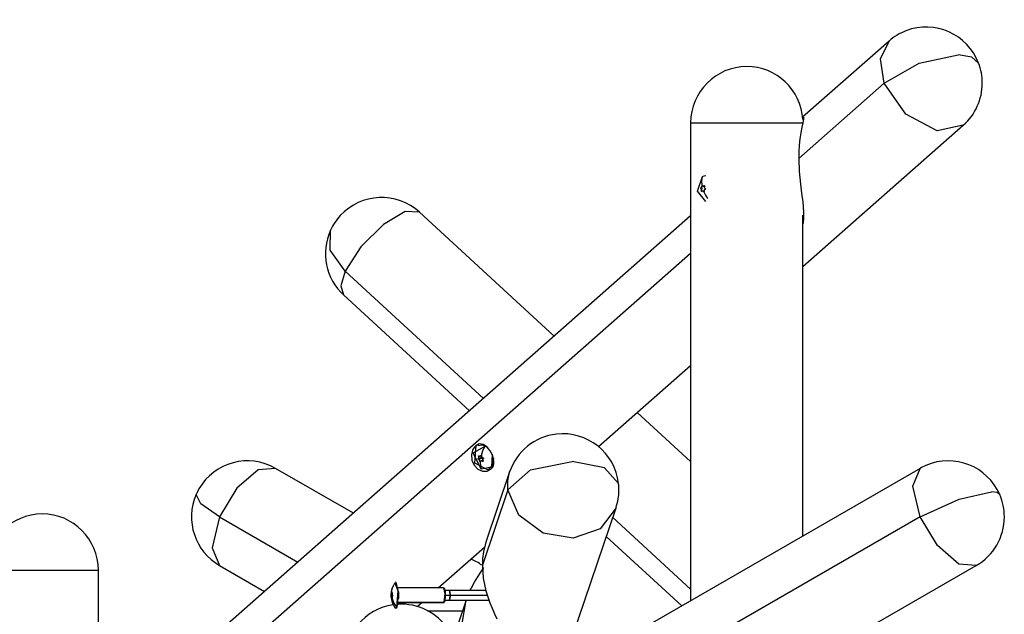
# Model space of a CAD drawing. Units: inches. Extents: x 210 to 383, y 99 to 321.
# Drawn here: x 308 to 320, y 314 to 321 of the extents above; entities that cross this region are included whole.
import ezdxf

# ---------------------------------------------------------------- set-up
doc = ezdxf.new("R2010")
doc.units = ezdxf.units.IN
doc.header["$MEASUREMENT"] = 0
doc.layers.add('Ebene 1', color=7, linetype='Continuous')

msp = doc.modelspace()

# ---------------------------------------------------------------- linework, layer by layer
at = {"layer": 'Ebene 1', "color": 179, "lineweight": 25, "true_color": 0x1a171b}
for points in [[(318.731, 320.728), (317.668, 319.792)], [(318.669, 320.21), (318.624, 320.51), (318.731, 320.728)], [(318.669, 320.21), (319.099, 320.456), (319.581, 320.558)], [(319.831, 320.458), (319.748, 320.532), (319.581, 320.558)], [(318.669, 320.21), (317.62, 319.286)], [(319.643, 319.693), (319.321, 319.624), (318.937, 319.828), (318.669, 320.21)], [(317.662, 319.786), (317.673, 319.793), (317.678, 319.794), (317.681, 319.79), (317.679, 319.767), (317.671, 319.725), (317.658, 319.668), (317.645, 319.599), (317.634, 319.525), (317.626, 319.448), (317.621, 319.367), (317.62, 319.286)], [(316.291, 319.725), (316.291, 313.846)], [(316.291, 319.725), (316.423, 319.725), (316.768, 319.725), (317.195, 319.725), (317.54, 319.725), (317.671, 319.725)], [(317.671, 317.955), (319.643, 319.693)], [(317.62, 319.286), (317.626, 319.126), (317.641, 318.971), (317.65, 318.896), (317.66, 318.824), (317.669, 318.755), (317.676, 318.688), (317.681, 318.624), (317.681, 318.564), (317.674, 318.485)], [(316.438, 319.063), (316.458, 319.072), (316.479, 319.075)], [(316.479, 318.755), (316.375, 318.884), (316.438, 319.063)], [(316.418, 318.925), (316.419, 318.926), (316.421, 318.927), (316.423, 318.929), (316.424, 318.931), (316.426, 318.933), (316.427, 318.936), (316.428, 318.939), (316.429, 318.942), (316.43, 318.945), (316.43, 318.949), (316.43, 318.95), (316.43, 318.95)], [(316.432, 318.956), (316.429, 319.012), (316.438, 319.063)], [(316.432, 318.956), (316.433, 318.956), (316.433, 318.956), (316.434, 318.956), (316.434, 318.956), (316.435, 318.956), (316.435, 318.955), (316.436, 318.955), (316.436, 318.954)], [(316.436, 318.954), (316.437, 318.951), (316.439, 318.949), (316.44, 318.947), (316.442, 318.946), (316.444, 318.945), (316.447, 318.945), (316.449, 318.945), (316.451, 318.946), (316.453, 318.947), (316.455, 318.949), (316.456, 318.95), (316.456, 318.95)], [(316.456, 318.95), (316.457, 318.95), (316.458, 318.951), (316.458, 318.951), (316.459, 318.951), (316.459, 318.951), (316.46, 318.951), (316.461, 318.951), (316.461, 318.95), (316.462, 318.95), (316.462, 318.949), (316.462, 318.948), (316.462, 318.948), (316.462, 318.946), (316.462, 318.946), (316.462, 318.945), (316.462, 318.944), (316.462, 318.944)], [(316.456, 318.95), (316.462, 318.95)], [(316.414, 318.918), (316.414, 318.919), (316.414, 318.92), (316.414, 318.921), (316.414, 318.922), (316.414, 318.922), (316.415, 318.923), (316.415, 318.924), (316.416, 318.925), (316.416, 318.925), (316.417, 318.925), (316.417, 318.925), (316.418, 318.925)], [(316.417, 318.915), (316.416, 318.916), (316.416, 318.916), (316.415, 318.917), (316.415, 318.918), (316.414, 318.918), (316.414, 318.918)], [(316.414, 318.918), (316.436, 318.918)], [(316.424, 318.886), (316.425, 318.89), (316.425, 318.893), (316.425, 318.896), (316.424, 318.9), (316.424, 318.903), (316.423, 318.906), (316.422, 318.909), (316.42, 318.912), (316.419, 318.913), (316.417, 318.915), (316.417, 318.915), (316.417, 318.915)], [(316.417, 318.915), (316.438, 318.915)], [(316.418, 318.925), (316.439, 318.925)], [(316.429, 318.88), (316.429, 318.88), (316.429, 318.879), (316.428, 318.879), (316.428, 318.879), (316.427, 318.879), (316.427, 318.879), (316.426, 318.879), (316.425, 318.88), (316.425, 318.88), (316.425, 318.881), (316.424, 318.882), (316.424, 318.882)], [(316.424, 318.882), (316.431, 318.882)], [(316.45, 318.876), (316.448, 318.879), (316.446, 318.881), (316.444, 318.883), (316.442, 318.884), (316.44, 318.885), (316.438, 318.885), (316.435, 318.885), (316.433, 318.884), (316.431, 318.883), (316.43, 318.881), (316.43, 318.881), (316.429, 318.88)], [(316.455, 318.885), (316.438, 318.885)], [(316.446, 318.945), (316.462, 318.945)], [(316.454, 318.874), (316.454, 318.874), (316.453, 318.874), (316.453, 318.874), (316.452, 318.874), (316.452, 318.874), (316.451, 318.875), (316.451, 318.875), (316.45, 318.876)], [(316.45, 318.876), (316.456, 318.876)], [(316.456, 318.88), (316.456, 318.879), (316.456, 318.878), (316.456, 318.878), (316.456, 318.877), (316.456, 318.876), (316.455, 318.875), (316.455, 318.875), (316.454, 318.874)], [(316.454, 318.874), (316.473, 318.834), (316.497, 318.795)], [(316.469, 318.905), (316.466, 318.904), (316.464, 318.904), (316.462, 318.902), (316.459, 318.9), (316.458, 318.897), (316.456, 318.894), (316.456, 318.891), (316.455, 318.888), (316.455, 318.885), (316.456, 318.881), (316.456, 318.881), (316.456, 318.88)], [(316.462, 318.944), (316.461, 318.942), (316.461, 318.94), (316.46, 318.938), (316.46, 318.937), (316.46, 318.936), (316.459, 318.935), (316.459, 318.933), (316.459, 318.931), (316.46, 318.93), (316.46, 318.929), (316.46, 318.928), (316.461, 318.927)], [(316.461, 318.927), (316.462, 318.924), (316.463, 318.921), (316.465, 318.919), (316.467, 318.916), (316.468, 318.916), (316.47, 318.915)], [(316.47, 318.915), (316.47, 318.915), (316.471, 318.914), (316.471, 318.914), (316.472, 318.913), (316.472, 318.912), (316.472, 318.911), (316.472, 318.91), (316.472, 318.91), (316.472, 318.909), (316.472, 318.908), (316.472, 318.907), (316.471, 318.906), (316.471, 318.906), (316.47, 318.905), (316.47, 318.905), (316.469, 318.905), (316.469, 318.905)], [(312.959, 318.623), (312.784, 318.633), (312.514, 318.474), (312.238, 318.2), (312.043, 317.898)], [(314.615, 317.101), (312.959, 318.623)], [(317.671, 314.643), (317.671, 318.587)], [(316.291, 318.579), (309.245, 312.369)], [(312.043, 317.898), (311.862, 318.156), (311.864, 318.402)], [(316.291, 318.115), (309.491, 312.123)], [(312.043, 317.898), (311.991, 317.719), (312.025, 317.607)], [(312.043, 317.898), (313.745, 316.334)], [(312.025, 317.607), (313.574, 316.184)], [(315.16, 315.742), (316.291, 316.739)], [(316.291, 315.56), (315.636, 316.162)], [(313.649, 315.753), (313.63, 315.733), (313.615, 315.707), (313.605, 315.678), (313.598, 315.646), (313.603, 315.578), (313.629, 315.515), (313.675, 315.467), (313.732, 315.441), (313.789, 315.44), (313.837, 315.464)], [(313.718, 315.465), (313.618, 315.668), (313.765, 315.75)], [(313.814, 315.448), (313.637, 315.541), (313.654, 315.755)], [(313.837, 315.464), (313.854, 315.484), (313.866, 315.508), (313.872, 315.535), (313.873, 315.565), (313.859, 315.629), (313.829, 315.691), (313.787, 315.74), (313.74, 315.77), (313.692, 315.775), (313.649, 315.753)], [(313.649, 315.753), (313.654, 315.755)], [(313.654, 315.755), (313.667, 315.765), (313.681, 315.772)], [(313.684, 315.757), (313.681, 315.756)], [(313.684, 315.757), (313.725, 315.764), (313.768, 315.752)], [(313.719, 315.635), (313.738, 315.694), (313.765, 315.75)], [(313.765, 315.75), (313.768, 315.752)], [(313.765, 315.75), (313.785, 315.738), (313.804, 315.723)], [(313.768, 315.752), (313.782, 315.744), (313.795, 315.735)], [(313.68, 315.593), (313.715, 315.607)], [(313.68, 315.593), (313.68, 315.594), (313.68, 315.595), (313.68, 315.595), (313.681, 315.596), (313.681, 315.596), (313.681, 315.596)], [(313.684, 315.586), (313.683, 315.586), (313.682, 315.587), (313.682, 315.587), (313.681, 315.587), (313.681, 315.588), (313.68, 315.589), (313.68, 315.59), (313.68, 315.591), (313.68, 315.591), (313.68, 315.592), (313.68, 315.593), (313.68, 315.593)], [(313.681, 315.596), (313.683, 315.597), (313.685, 315.599), (313.686, 315.601), (313.687, 315.604), (313.688, 315.606), (313.688, 315.61), (313.688, 315.613), (313.688, 315.616), (313.687, 315.619), (313.686, 315.623), (313.686, 315.623), (313.686, 315.624)], [(313.681, 315.596), (313.717, 315.61)], [(313.684, 315.586), (313.719, 315.6)], [(313.702, 315.562), (313.702, 315.565), (313.701, 315.569), (313.7, 315.572), (313.698, 315.575), (313.696, 315.577), (313.694, 315.58), (313.692, 315.582), (313.689, 315.584), (313.687, 315.585), (313.685, 315.586), (313.684, 315.586), (313.684, 315.586)], [(313.686, 315.624), (313.686, 315.624), (313.685, 315.625), (313.685, 315.625), (313.685, 315.626), (313.685, 315.626), (313.685, 315.627), (313.685, 315.628), (313.685, 315.628)], [(313.686, 315.624), (313.694, 315.627)], [(313.687, 315.631), (313.688, 315.631), (313.688, 315.631), (313.689, 315.631), (313.689, 315.631), (313.69, 315.63), (313.69, 315.63), (313.691, 315.63)], [(313.691, 315.63), (313.693, 315.628), (313.696, 315.626), (313.698, 315.625), (313.701, 315.624), (313.703, 315.624), (313.706, 315.625), (313.708, 315.626), (313.71, 315.628), (313.712, 315.63), (313.713, 315.633), (313.714, 315.633), (313.714, 315.634)], [(313.706, 315.557), (313.706, 315.557), (313.705, 315.557), (313.704, 315.558), (313.704, 315.558), (313.704, 315.558), (313.704, 315.559), (313.703, 315.559), (313.703, 315.56), (313.703, 315.56), (313.702, 315.561), (313.702, 315.561), (313.702, 315.561), (313.702, 315.562), (313.702, 315.562)], [(313.706, 315.625), (313.722, 315.632)], [(313.71, 315.558), (313.71, 315.558), (313.71, 315.557), (313.709, 315.557), (313.708, 315.556), (313.708, 315.556), (313.708, 315.556), (313.707, 315.556), (313.706, 315.557)], [(313.706, 315.557), (313.708, 315.507), (313.718, 315.465)], [(313.733, 315.562), (313.73, 315.564), (313.728, 315.565), (313.725, 315.566), (313.722, 315.567), (313.719, 315.567), (313.717, 315.566), (313.715, 315.565), (313.713, 315.564), (313.711, 315.562), (313.71, 315.559), (313.71, 315.559), (313.71, 315.558)], [(313.714, 315.634), (313.715, 315.634), (313.715, 315.635), (313.716, 315.635), (313.716, 315.636), (313.717, 315.636), (313.717, 315.636), (313.718, 315.636), (313.719, 315.635)], [(313.714, 315.634), (313.719, 315.635)], [(313.715, 315.607), (313.715, 315.609), (313.717, 315.61)], [(313.719, 315.6), (313.716, 315.603), (313.715, 315.607)], [(313.717, 315.61), (313.721, 315.614), (313.724, 315.619)], [(313.736, 315.574), (313.717, 315.566)], [(313.853, 315.649), (313.842, 315.491), (313.718, 315.465)], [(313.719, 315.635), (313.719, 315.635), (313.72, 315.635), (313.721, 315.634), (313.721, 315.633), (313.721, 315.633), (313.722, 315.632), (313.722, 315.631), (313.722, 315.63)], [(313.736, 315.587), (313.729, 315.596), (313.719, 315.6)], [(313.722, 315.63), (313.722, 315.626), (313.722, 315.623), (313.723, 315.619), (313.725, 315.616), (313.727, 315.613), (313.729, 315.611), (313.731, 315.609), (313.733, 315.607), (313.737, 315.606), (313.739, 315.606), (313.74, 315.606), (313.74, 315.606)], [(313.739, 315.568), (313.739, 315.567), (313.739, 315.566), (313.74, 315.566), (313.74, 315.565), (313.74, 315.564), (313.74, 315.563), (313.739, 315.563), (313.739, 315.562), (313.738, 315.562), (313.738, 315.561), (313.737, 315.561), (313.737, 315.561), (313.736, 315.561), (313.735, 315.561), (313.734, 315.561), (313.733, 315.562), (313.733, 315.562)], [(313.733, 315.562), (313.74, 315.565)], [(313.743, 315.596), (313.741, 315.594), (313.739, 315.593), (313.737, 315.59), (313.736, 315.588), (313.735, 315.586), (313.734, 315.584)], [(313.734, 315.584), (313.734, 315.581), (313.734, 315.578), (313.735, 315.575), (313.737, 315.571), (313.738, 315.57), (313.739, 315.568)], [(313.74, 315.606), (313.741, 315.606), (313.742, 315.605), (313.743, 315.605), (313.743, 315.604), (313.744, 315.604), (313.745, 315.603), (313.745, 315.602), (313.745, 315.602), (313.745, 315.601), (313.745, 315.6), (313.745, 315.599), (313.745, 315.598), (313.745, 315.598), (313.745, 315.597), (313.744, 315.596), (313.743, 315.596), (313.743, 315.596)], [(313.868, 315.6), (313.857, 315.513), (313.805, 315.461)], [(314.043, 315.211), (314.324, 315.456), (314.837, 315.558)], [(315.405, 315.289), (315.232, 315.483), (314.837, 315.558)], [(311.19, 315.475), (310.975, 315.457), (310.714, 315.23), (310.5, 314.878)], [(312.145, 314.924), (311.19, 315.475)], [(313.802, 315.46), (313.805, 315.461)], [(319.113, 315.475), (314.671, 312.911)], [(319.113, 314.878), (319.021, 315.256), (319.113, 315.475)], [(314.066, 315.432), (313.774, 314.567)], [(314.043, 315.211), (314.043, 315.323), (314.066, 315.432)], [(314.043, 315.211), (313.731, 314.286)], [(315.374, 314.99), (315.178, 314.732), (314.846, 314.616), (314.477, 314.678), (314.18, 314.898), (314.043, 315.211)], [(310.5, 314.878), (310.272, 315.038), (310.212, 315.152)], [(319.113, 314.878), (319.592, 315.096), (319.992, 315.187)], [(320.091, 315.152), (320.058, 315.178), (319.992, 315.187)], [(313.993, 310.907), (315.374, 314.99)], [(310.5, 314.878), (310.408, 314.5), (310.5, 314.281)], [(310.5, 314.878), (311.462, 314.323)], [(315.334, 314.873), (316.291, 313.992)], [(319.113, 314.878), (316.282, 313.243)], [(319.803, 314.281), (319.588, 314.299), (319.327, 314.526), (319.113, 314.878)], [(315.255, 314.638), (316.183, 313.784)], [(313.189, 314.005), (313.758, 314.506)], [(313.774, 314.568), (313.744, 314.447), (313.734, 314.367), (313.731, 314.286)], [(307.631, 314.225), (307.763, 314.225), (308.108, 314.225), (308.534, 314.225), (308.879, 314.225), (309.011, 314.225)], [(309.011, 309.643), (309.011, 314.225)], [(310.5, 314.281), (311.052, 313.961)], [(313.582, 313.976), (313.597, 314.007), (313.634, 314.076), (313.674, 314.142), (313.751, 314.255)], [(313.731, 314.286), (313.743, 314.126), (313.775, 313.971), (313.798, 313.896), (313.824, 313.824), (313.851, 313.755), (313.88, 313.688), (313.909, 313.624)], [(314.725, 311.349), (319.803, 314.281)], [(312.615, 313.956), (312.623, 313.997), (312.637, 314.036)], [(312.655, 314.068), (312.694, 313.969), (312.676, 313.767)], [(312.669, 314.075), (312.664, 314.075)], [(312.669, 314.075), (312.7, 313.946), (312.681, 313.767)], [(313.253, 314.005), (312.695, 314.005)], [(313.253, 314.005), (313.27, 313.933), (313.259, 313.832)], [(313.268, 313.837), (313.271, 313.846), (313.273, 313.856), (313.275, 313.869), (313.277, 313.882), (313.278, 313.898), (313.278, 313.915), (313.278, 313.93), (313.277, 313.946), (313.276, 313.96), (313.274, 313.973), (313.271, 313.984), (313.268, 313.993), (313.266, 313.997), (313.262, 314.001), (313.259, 314.004), (313.255, 314.005), (313.254, 314.005), (313.253, 314.005)], [(312.61, 313.925), (312.611, 313.926), (312.611, 313.927), (312.611, 313.929), (312.612, 313.931), (312.612, 313.933), (312.612, 313.936), (312.613, 313.939), (312.613, 313.942), (312.613, 313.946), (312.614, 313.949), (312.614, 313.949), (312.614, 313.95)], [(312.61, 313.918), (312.61, 313.919), (312.61, 313.92), (312.61, 313.921), (312.61, 313.921), (312.61, 313.923), (312.61, 313.923), (312.61, 313.924), (312.61, 313.924), (312.61, 313.925), (312.61, 313.925)], [(312.61, 313.925), (312.622, 313.925)], [(312.61, 313.915), (312.61, 313.916), (312.61, 313.916), (312.61, 313.917), (312.61, 313.917), (312.61, 313.917), (312.61, 313.918), (312.61, 313.918)], [(312.61, 313.918), (312.624, 313.918)], [(312.612, 313.887), (312.612, 313.89), (312.612, 313.893), (312.612, 313.897), (312.611, 313.9), (312.611, 313.903), (312.611, 313.906), (312.611, 313.909), (312.611, 313.911), (312.61, 313.913), (312.61, 313.915), (312.61, 313.915)], [(312.61, 313.915), (312.626, 313.915)], [(312.614, 313.88), (312.614, 313.88), (312.614, 313.88), (312.614, 313.879), (312.613, 313.879), (312.613, 313.88), (312.613, 313.88), (312.613, 313.881), (312.613, 313.881), (312.613, 313.882), (312.613, 313.882)], [(312.613, 313.882), (312.614, 313.882)], [(312.614, 313.95), (312.614, 313.951), (312.614, 313.952), (312.615, 313.953), (312.615, 313.954), (312.615, 313.954), (312.615, 313.955), (312.615, 313.955), (312.615, 313.956)], [(312.62, 313.876), (312.619, 313.879), (312.618, 313.881), (312.617, 313.883), (312.617, 313.885), (312.616, 313.885), (312.615, 313.886), (312.615, 313.885), (312.615, 313.885), (312.614, 313.883), (312.614, 313.881), (312.614, 313.881), (312.614, 313.88)], [(312.615, 313.956), (312.615, 313.956), (312.616, 313.957), (312.616, 313.956), (312.616, 313.955), (312.616, 313.955), (312.616, 313.954)], [(312.621, 313.886), (312.615, 313.886)], [(312.616, 313.954), (312.616, 313.951), (312.616, 313.949), (312.616, 313.947), (312.617, 313.946), (312.617, 313.945), (312.618, 313.945), (312.619, 313.945), (312.62, 313.946), (312.621, 313.947), (312.622, 313.949), (312.622, 313.949), (312.622, 313.95)], [(312.618, 313.945), (312.623, 313.945)], [(312.622, 313.874), (312.622, 313.874), (312.621, 313.874), (312.621, 313.874), (312.621, 313.875), (312.62, 313.875), (312.62, 313.876)], [(312.62, 313.876), (312.622, 313.876)], [(312.626, 313.905), (312.625, 313.904), (312.624, 313.903), (312.623, 313.902), (312.622, 313.9), (312.622, 313.897), (312.621, 313.894), (312.621, 313.891), (312.621, 313.888), (312.621, 313.885), (312.622, 313.881), (312.622, 313.881), (312.622, 313.88)], [(312.622, 313.95), (312.622, 313.951), (312.623, 313.951), (312.623, 313.951), (312.623, 313.951), (312.623, 313.951), (312.624, 313.951), (312.624, 313.95), (312.624, 313.95), (312.624, 313.949), (312.624, 313.948), (312.624, 313.948), (312.624, 313.947), (312.624, 313.946), (312.624, 313.945), (312.624, 313.944), (312.624, 313.944)], [(312.622, 313.95), (312.624, 313.95)], [(312.624, 313.944), (312.623, 313.942), (312.623, 313.939), (312.623, 313.938), (312.622, 313.937), (312.622, 313.936), (312.622, 313.935), (312.622, 313.933), (312.622, 313.931), (312.622, 313.93), (312.622, 313.929), (312.622, 313.927), (312.622, 313.927)], [(312.622, 313.927), (312.623, 313.924), (312.623, 313.921), (312.624, 313.918), (312.625, 313.917), (312.625, 313.916), (312.626, 313.915)], [(312.622, 313.88), (312.622, 313.879), (312.622, 313.879), (312.622, 313.877), (312.622, 313.877), (312.622, 313.876), (312.622, 313.875), (312.622, 313.875), (312.622, 313.874)], [(312.622, 313.874), (312.643, 313.818), (312.676, 313.767)], [(312.626, 313.915), (312.626, 313.915), (312.627, 313.914), (312.627, 313.913), (312.627, 313.913), (312.627, 313.912), (312.627, 313.911), (312.627, 313.91), (312.627, 313.91), (312.627, 313.908), (312.627, 313.908), (312.627, 313.907), (312.627, 313.906), (312.627, 313.906), (312.626, 313.905), (312.626, 313.905), (312.626, 313.905)], [(312.7, 313.957), (312.701, 313.915), (312.7, 313.874)], [(313.321, 313.975), (313.273, 313.975)], [(313.278, 313.915), (313.333, 313.915)], [(313.321, 313.975), (313.329, 313.958), (313.333, 313.915)], [(313.333, 313.915), (313.329, 313.873), (313.321, 313.855)], [(313.322, 313.975), (313.331, 313.959), (313.335, 313.915)], [(313.335, 313.915), (313.331, 313.871), (313.322, 313.855)], [(313.776, 313.975), (313.323, 313.975)], [(313.325, 313.973), (313.331, 313.954), (313.335, 313.915)], [(313.335, 313.915), (313.331, 313.877), (313.325, 313.858)], [(313.333, 313.915), (313.335, 313.915)], [(313.335, 313.915), (313.793, 313.915)], [(313.533, 313.855), (311.667, 308.336)], [(312.676, 313.767), (312.666, 313.755), (312.655, 313.762)], [(312.664, 313.755), (312.669, 313.755)], [(312.681, 313.767), (312.675, 313.758), (312.669, 313.755)], [(312.676, 313.767), (312.681, 313.767)], [(312.695, 313.825), (313.253, 313.825)], [(312.696, 313.832), (313.259, 313.832)], [(312.93, 313.777), (312.985, 313.825)], [(313.253, 313.826), (313.255, 313.826), (313.258, 313.826), (313.261, 313.828), (313.263, 313.83), (313.266, 313.833), (313.268, 313.837)], [(313.259, 313.832), (313.256, 313.827), (313.253, 313.825)], [(313.259, 313.832), (313.266, 313.835), (313.268, 313.841)], [(313.273, 313.855), (313.321, 313.855)], [(313.323, 313.855), (313.814, 313.855)], [(313.48, 313.544), (313.533, 313.856)], [(313.058, 313.725), (313.271, 313.725), (313.49, 313.725)]]:
    msp.add_lwpolyline(points, dxfattribs=at)
for points in [[(319.831, 320.458), (319.695, 320.814), (319.295, 320.991), (318.939, 320.855), (318.863, 320.825), (318.792, 320.782), (318.731, 320.728)], [(312.959, 318.623), (312.678, 318.881), (312.242, 318.863), (311.984, 318.582), (311.935, 318.529), (311.894, 318.469), (311.864, 318.402)], [(315.405, 315.289), (315.362, 315.667), (315.02, 315.939), (314.641, 315.896), (314.376, 315.866), (314.152, 315.684), (314.066, 315.432)], [(311.19, 315.475), (310.86, 315.666), (310.438, 315.553), (310.247, 315.223), (310.234, 315.2), (310.222, 315.176), (310.212, 315.152)], [(320.091, 315.152), (319.939, 315.502), (319.533, 315.663), (319.184, 315.511), (319.159, 315.501), (319.136, 315.489), (319.113, 315.475)]]:
    msp.add_open_spline(points, degree=3, knots=[0, 0, 0, 0, 1, 1, 1, 2, 2, 2, 2], dxfattribs=at)
for points in [[(316.98, 320.415), (316.602, 320.415), (316.291, 320.104), (316.291, 319.725)], [(317.67, 319.764), (317.65, 320.128), (317.345, 320.416), (316.98, 320.415)], [(319.877, 320.21), (319.877, 320.296), (319.861, 320.38), (319.831, 320.458)], [(319.643, 319.693), (319.792, 319.824), (319.877, 320.013), (319.877, 320.21)], [(311.864, 318.402), (311.74, 318.132), (311.805, 317.809), (312.025, 317.607)], [(315.374, 314.99), (315.397, 315.061), (315.41, 315.135), (315.41, 315.211)], [(315.41, 315.211), (315.41, 315.237), (315.408, 315.263), (315.405, 315.289)], [(310.212, 315.152), (310.073, 314.832), (310.198, 314.455), (310.5, 314.281)], [(320.148, 314.878), (320.148, 314.973), (320.128, 315.066), (320.091, 315.152)], [(308.321, 314.915), (307.942, 314.915), (307.631, 314.604), (307.631, 314.225)], [(309.011, 314.225), (309.011, 314.604), (308.699, 314.916), (308.321, 314.915)], [(319.803, 314.281), (320.016, 314.403), (320.148, 314.632), (320.148, 314.878)], [(313.726, 314.284), (313.684, 314.314), (313.639, 314.34), (313.592, 314.36)], [(312.637, 314.036), (312.595, 313.948), (312.602, 313.844), (312.655, 313.762)], [(312.655, 314.068), (312.648, 314.058), (312.642, 314.047), (312.637, 314.036)], [(312.635, 313.798), (312.286, 313.747), (312.029, 313.436), (312.046, 313.083)], [(313.311, 313.495), (313.175, 313.701), (312.938, 313.82), (312.692, 313.804)]]:
    msp.add_open_spline(points, degree=3, dxfattribs=at)

doc.saveas('drawing.dxf')
